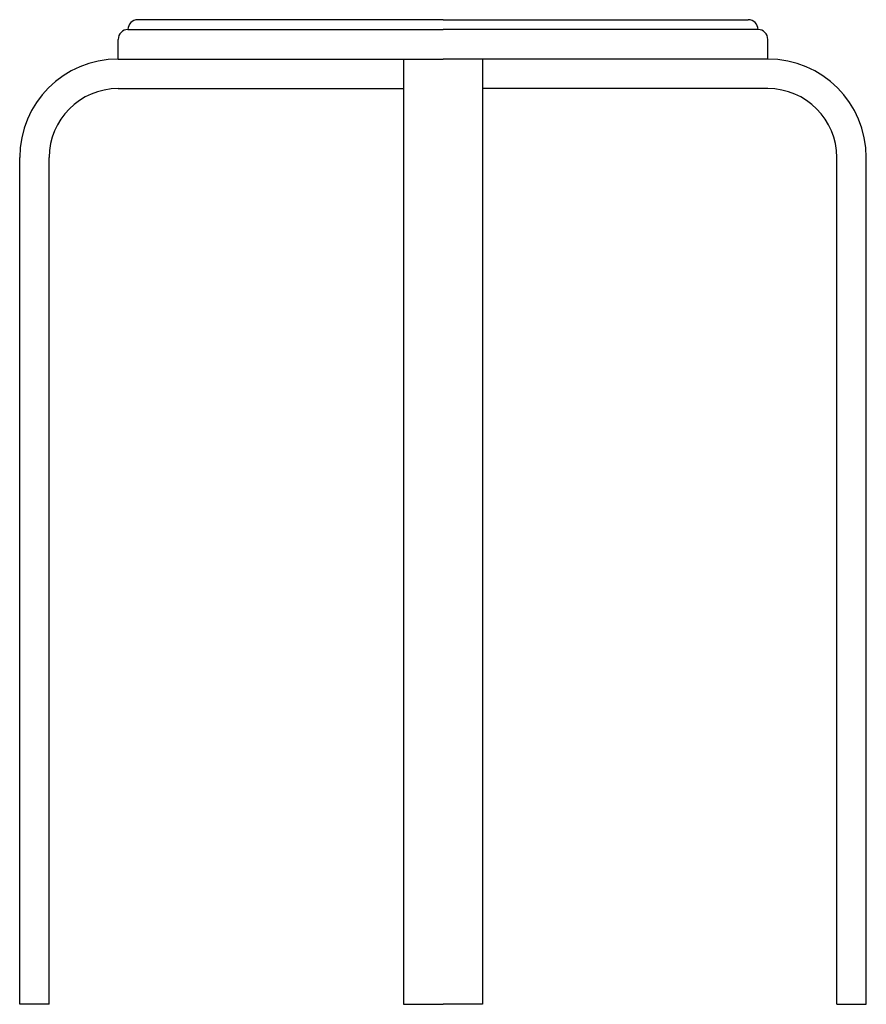
# Model space of a CAD drawing. Units: millimetres. Extents: x 0 to 430, y 0 to 500.
import ezdxf

# ---------------------------------------------------------------- set-up
doc = ezdxf.new("R2010")
doc.units = ezdxf.units.MM
doc.layers.add('Sjobergs_Stool - FRONT', color=2, linetype='Continuous')

# ---------------------------------------------------------------- blocks, each defined once
blk = doc.blocks.new('Sjobergs_Stool - FRONT')
at = {"layer": 'Sjobergs_Stool - FRONT'}
for p, q in [((0, 500), (-155, 500)), ((0, 500), (155, 500)), ((-160, 495), (0, 495)), ((160, 495), (0, 495)), ((-165, 480), (-165, 490)), ((165, 480), (165, 490)), ((-165, 480), (0, 480)), ((-20, 480), (-20, 465)), ((165, 480), (0, 480)), ((20, 480), (20, 465)), ((-165, 465), (-20, 465)), ((-20, 465), (-20, 0)), ((20, 465), (20, 0)), ((165, 465), (20, 465)), ((-215, 0), (-215, 430)), ((-200, 0), (-200, 430)), ((200, 0), (200, 430)), ((215, 0), (215, 430)), ((-200, 0), (-215, 0)), ((-20, 0), (0, 0)), ((20, 0), (0, 0)), ((200, 0), (215, 0))]:
    blk.add_line(p, q, dxfattribs=at)
for centre, radius, start, end in [((-155, 495), 5, 90, 180), ((155, 495), 5, 360, 90), ((-160, 490), 5, 90, 180), ((160, 490), 5, 0, 90), ((-165, 430), 50, 90, 180), ((165, 430), 50, 360, 90), ((-165, 430), 35, 90, 180), ((165, 430), 35, 360, 90)]:
    blk.add_arc(centre, radius, start, end, dxfattribs=at)

msp = doc.modelspace()

# ---------------------------------------------------------------- block references
msp.add_blockref('Sjobergs_Stool - FRONT', (215, 0))

doc.saveas('drawing.dxf')
